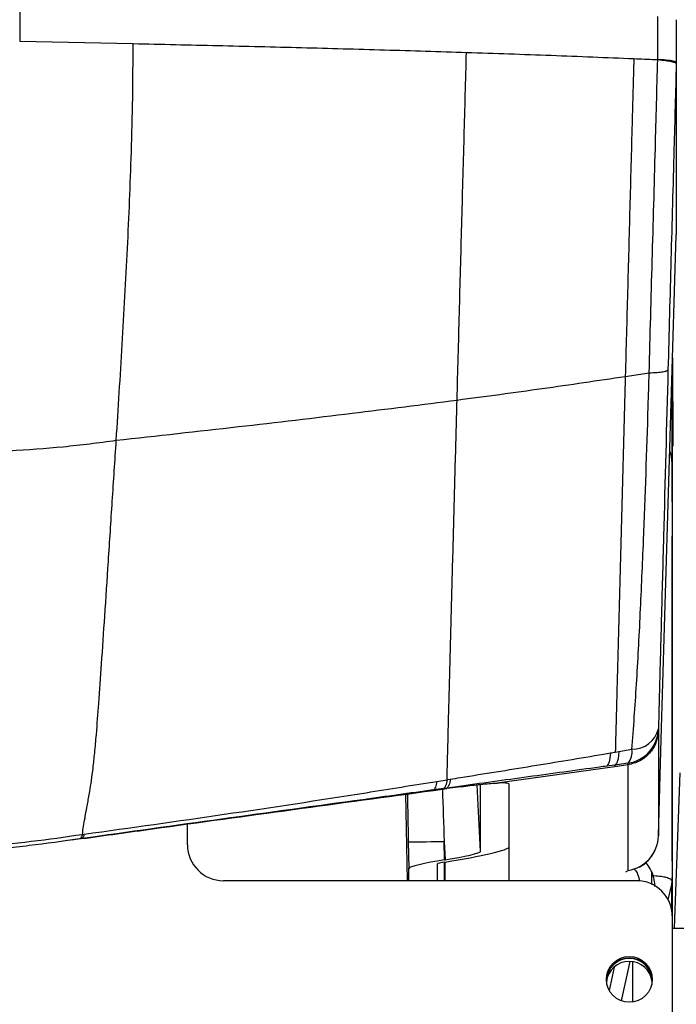
# Model space of a CAD drawing. Units: millimetres. Extents: x 0 to 297, y 0 to 210.
# Drawn here: x 52 to 56, y 118 to 125 of the extents above; entities that cross this region are included whole.
import ezdxf

# ---------------------------------------------------------------- set-up
doc = ezdxf.new("R2010")
doc.units = ezdxf.units.MM

msp = doc.modelspace()

# ---------------------------------------------------------------- linework, layer by layer
at = {"color": 7, "linetype": 'Continuous', "lineweight": 25}
for p, q in [((51.6036, 124.7474), (51.6036, 124.4484)), ((56.0443, 124.3246), (56.0443, 124.6204)), ((56.1736, 124.599), (56.1736, 124.3039)), ((51.6036, 124.4484), (52.3931, 124.4325)), ((56.0442, 124.3213), (56.0443, 124.3246)), ((56.1736, 124.3039), (56.1733, 124.2931)), ((56.1736, 124.3039), (56.1736, 123.1039)), ((56.0692, 119.5916), (56.1735, 123.0996)), ((56.1483, 122.245), (56.1483, 121.9366)), ((55.8185, 122.1168), (55.9846, 122.1413)), ((56.1455, 122.1567), (56.1455, 121.4929)), ((56.1455, 121.9395), (56.1483, 121.9366)), ((56.1455, 121.2485), (56.1455, 121.7996)), ((56.1455, 121.4929), (56.1455, 119.1544)), ((56.1455, 120.662), (56.1455, 121.0042)), ((56.0492, 119.6646), (56.0492, 119.6531)), ((56.0492, 119.6531), (56.0492, 118.9188)), ((56.0492, 118.9188), (56.0692, 119.5916)), ((55.7489, 119.5028), (55.7737, 119.5068)), ((55.7737, 119.5068), (55.8649, 119.5219)), ((55.8378, 119.4252), (55.7469, 119.4127)), ((55.8378, 119.4137), (55.8378, 119.4252)), ((55.7469, 119.401), (54.9274, 119.287)), ((55.7469, 119.4127), (55.6876, 119.4045)), ((55.8378, 119.4137), (55.7469, 119.401)), ((55.7469, 119.4127), (55.7469, 119.401)), ((55.8378, 118.6793), (55.8378, 119.4137)), ((56.162, 118.2765), (56.1997, 119.3572)), ((54.5068, 119.299), (54.5781, 119.3106)), ((54.5781, 119.3107), (54.6006, 119.3143)), ((54.5536, 119.2487), (54.4826, 119.239)), ((54.4826, 119.2356), (54.5768, 119.2483)), ((54.4826, 119.239), (54.4826, 119.2356)), ((54.5768, 119.2519), (54.5536, 119.2487)), ((54.6772, 119.2619), (54.5768, 119.2483)), ((54.5768, 119.2483), (54.5768, 119.2519)), ((54.8118, 118.8116), (54.7876, 119.2754)), ((54.8118, 118.8116), (54.8118, 119.2777)), ((55.0105, 118.6078), (55.0105, 119.2793)), ((54.3033, 118.6078), (54.2923, 119.2097)), ((56.1455, 119.1544), (56.1455, 118.6306)), ((52.7714, 118.857), (52.7714, 119.0019)), ((52.0363, 118.9002), (51.9376, 118.8875)), ((52.0363, 118.9008), (52.0234, 118.899)), ((52.0363, 118.9008), (52.0363, 118.9002)), ((52.0398, 118.9295), (52.0527, 118.9313)), ((54.308, 118.8788), (54.3112, 118.6937)), ((54.558, 118.8811), (54.5647, 118.7532)), ((54.5602, 118.7525), (54.558, 118.8811)), ((56.1455, 118.8061), (56.1455, 118.7892)), ((56.1455, 118.8061), (56.1455, 118.7845)), ((54.5602, 118.7525), (54.5647, 118.7532)), ((54.5605, 118.7366), (54.5656, 118.7374)), ((54.5605, 118.6078), (54.5605, 118.7366)), ((54.5656, 118.6078), (54.5656, 118.7374)), ((56.1455, 118.7892), (56.1455, 118.3629)), ((56.1455, 118.7824), (56.1455, 118.7845)), ((56.1455, 118.7789), (56.1455, 118.7824)), ((54.3112, 118.6078), (54.3112, 118.6937)), ((54.5107, 118.6078), (54.5107, 118.7249)), ((55.8219, 118.6692), (55.8378, 118.6793)), ((55.8964, 118.6078), (53.0214, 118.6078)), ((56.1397, 118.5818), (56.114, 118.4741)), ((56.1464, 117.6374), (56.1464, 118.3586)), ((55.7412, 118.0068), (55.7057, 117.8447)), ((55.7918, 117.7708), (55.8521, 118.046)), ((55.8718, 117.7633), (55.8718, 118.0441))]:
    msp.add_line(p, q, dxfattribs=at)
at = {"color": 7, "linetype": 'Continuous', "lineweight": 25, "flags": 128}
for points in [[(56.1455, 119.1544), (56.1455, 119.0439), (56.1455, 118.9333)], [(56.1455, 118.9333), (56.1455, 118.8698), (56.1455, 118.8061)], [(56.1455, 118.7548), (56.1455, 118.7686), (56.1455, 118.7789)], [(56.1455, 118.7425), (56.1455, 118.7486), (56.1455, 118.7548)], [(56.0024, 118.5809), (56.0025, 118.6208), (56.0025, 118.665)], [(56.1455, 118.3629), (56.1455, 118.4325), (56.1455, 118.5315), (56.1455, 118.5706), (56.1455, 118.6306)], [(56.1397, 118.5818), (56.1397, 118.5174), (56.1397, 118.3911)]]:
    msp.add_lwpolyline(points, dxfattribs=at)
at = {"color": 7, "linetype": 'Continuous', "lineweight": 25}
msp.add_circle((55.8468, 117.9209), 0.1596, dxfattribs=at)
for centre, radius, start, end in [((55.7998, 119.6718), 0.2495, 278.76304, 358.3667), ((55.8663, 119.7103), 0.1885, 269.55476, 345.9714), ((55.7337, 119.5065), 0.1321, 322.01586, 6.70195), ((54.3619, 126.5695), 7.6908, 269.5985, 271.46085), ((55.7998, 118.9259), 0.2495, 278.76304, 358.3667), ((53.021, 118.8574), 0.2496, 180.08988, 270.0896), ((55.8968, 118.3582), 0.2496, 0.08988, 90.0896), ((55.8464, 117.9085), 0.16, 2.26219, 177.73763), ((55.8464, 117.906), 0.16, 2.72644, 177.27356), ((55.8464, 117.8862), 0.16, 6.28536, 173.71464)]:
    msp.add_arc(centre, radius, start, end, dxfattribs=at)
for centre, major_axis, ratio, start_param, end_param in [((54.5591, 118.8572), (-0.4997, 14.3657), 0.000022, 1.543846, 1.569133), ((54.3092, 118.8529), (-0.25, 14.3788), 0.000048, 1.545874, 1.568993), ((54.5635, 118.7728), (0.2483, 0.039), 0.077955, 4.704697, 6.270932), ((54.5635, 118.7728), (0.4469, 0.0703), 0.077955, 4.704697, 6.270932), ((54.5606, 118.7327), (0.2493, 0.0393), 0.077623, 1.560098, 3.129373), ((54.5606, 118.7327), (0.0499, 0.0079), 0.077623, 1.560098, 3.129373), ((56.1464, 118.2831), (0.15, 0), 0.044218, 4.712389, 6.283185)]:
    msp.add_ellipse(centre, major_axis=major_axis, ratio=ratio, start_param=start_param, end_param=end_param, dxfattribs=at)
for points, knots in [([(52.2758, 121.6724), (52.2899, 121.8943), (52.3181, 122.3377), (52.3551, 123.0053), (52.379, 123.5781), (52.3914, 124.0546), (52.3925, 124.3065), (52.3931, 124.4325)], [0, 0, 0, 0, 0.2425518, 0.484778, 0.727012, 0.8635018, 1, 1, 1, 1]), ([(52.3931, 124.4325), (52.5895, 124.4282), (52.9824, 124.4195), (53.566, 124.4051), (54.1448, 124.3894), (54.5237, 124.3775), (54.7131, 124.3716)], [0, 0, 0, 0, 0.250006, 0.500012, 0.750015, 1, 1, 1, 1]), ([(54.6478, 121.9524), (54.6532, 122.1539), (54.6641, 122.5591), (54.6805, 123.1695), (54.6942, 123.6774), (54.7051, 124.0782), (54.7105, 124.2739), (54.7132, 124.3716)], [0, 0, 0, 0, 0.251101, 0.504744, 0.757336, 0.878816, 1, 1, 1, 1]), ([(54.7131, 124.3716), (54.9107, 124.3649), (55.3059, 124.3517), (55.6875, 124.3361), (55.8782, 124.3283)], [0, 0, 0, 0, 0.5000143, 1, 1, 1, 1]), ([(55.8783, 124.3283), (55.8742, 124.178), (55.8647, 123.8324), (55.85, 123.2897), (55.8342, 122.7028), (55.8237, 122.3128), (55.8185, 122.1168)], [0, 0, 0, 0, 0.203949, 0.469083, 0.73314, 1, 1, 1, 1]), ([(55.8782, 124.3283), (55.9277, 124.3262), (55.9831, 124.3239), (56.0382, 124.3215), (56.0442, 124.3212)], [0, 0, 0, 0, 0.8923082, 1, 1, 1, 1]), ([(55.9846, 122.1413), (55.9918, 122.4008), (56.0026, 122.7904), (56.0171, 123.3124), (56.0271, 123.6769), (56.0362, 124.0137), (56.0415, 124.2187), (56.0441, 124.3213)], [0, 0, 0, 0, 0.35821, 0.537883, 0.717527, 0.85858, 1, 1, 1, 1]), ([(56.0442, 124.3213), (56.0629, 124.3193), (56.1002, 124.3153), (56.141, 124.3081), (56.1683, 124.3006), (56.1717, 124.2956), (56.1733, 124.2931)], [0, 0, 0, 0, 0.249998, 0.499998, 0.749998, 1, 1, 1, 1]), ([(56.0443, 124.3246), (56.0455, 124.3245), (56.0739, 124.3227), (56.1207, 124.3186), (56.1653, 124.3113), (56.1709, 124.3064), (56.1736, 124.3039)], [0, 0, 0, 0, 0.015122, 0.367466, 0.683732, 1, 1, 1, 1]), ([(56.1733, 124.2931), (56.1707, 124.1947), (56.1653, 123.9975), (56.1564, 123.6712), (56.1468, 123.3158), (56.1329, 122.8028), (56.1226, 122.4194), (56.1158, 122.1635)], [0, 0, 0, 0, 0.138867, 0.278162, 0.458218, 0.638304, 1, 1, 1, 1]), ([(56.1735, 123.0996), (56.1736, 123.1004), (56.1736, 123.1023), (56.1736, 123.1035), (56.1736, 123.1038), (56.1736, 123.1039)], [0, 0, 0, 0, 0.3094076, 0.7148091, 1, 1, 1, 1]), ([(56.1158, 122.1635), (56.1054, 121.7762), (56.0898, 121.1952), (56.0725, 120.551), (56.0639, 120.2295), (56.0588, 120.0379), (56.0537, 119.8425), (56.0508, 119.7274), (56.0492, 119.6646)], [0, 0, 0, 0, 0.452507, 0.678783, 0.755667, 0.832526, 0.908739, 1, 1, 1, 1]), ([(54.6478, 121.9524), (54.8467, 121.9787), (55.2444, 122.0314), (55.6271, 122.0884), (55.8185, 122.1168)], [0, 0, 0, 0, 0.500051, 1, 1, 1, 1]), ([(55.8185, 122.1168), (55.8122, 121.8828), (55.7996, 121.4147), (55.784, 120.8312), (55.7716, 120.3672), (55.7637, 120.0718), (55.7575, 119.8352), (55.7529, 119.6594), (55.7503, 119.5551), (55.749, 119.5029)], [0, 0, 0, 0, 0.259621, 0.519225, 0.649062, 0.778906, 0.852588, 0.92631, 1, 1, 1, 1]), ([(55.8649, 119.5219), (55.8704, 119.595), (55.8809, 119.7357), (55.897, 119.9749), (55.9109, 120.2183), (55.9235, 120.4689), (55.935, 120.7219), (55.9551, 121.2018), (55.9713, 121.6744), (55.9825, 122.0636), (55.9846, 122.1413), (55.9846, 122.1413)], [0, 0, 0, 0, 0.100086, 0.192446, 0.285266, 0.379123, 0.473448, 0.567079, 0.913514, 0.999999, 1, 1, 1, 1]), ([(56.1455, 121.2447), (56.1455, 121.2447), (56.1455, 121.2442), (56.1455, 121.2875), (56.1455, 121.3777), (56.1455, 121.5186), (56.1455, 121.7018), (56.1455, 121.9133), (56.1455, 122.0792), (56.1455, 122.1568)], [0, 0, 0, 0, 0.006844, 0.175737, 0.344621, 0.513502, 0.682388, 0.851285, 1, 1, 1, 1]), ([(52.2758, 121.6724), (52.5595, 121.7038), (53.1102, 121.7645), (53.9027, 121.8575), (54.4049, 121.9214), (54.6478, 121.9524)], [0, 0, 0, 0, 0.354292, 0.687643, 1, 1, 1, 1]), ([(54.5781, 119.3106), (54.5793, 119.3582), (54.5816, 119.4537), (54.5856, 119.612), (54.5905, 119.8043), (54.5964, 120.027), (54.6027, 120.2658), (54.6112, 120.5848), (54.6219, 120.9846), (54.6348, 121.467), (54.6435, 121.7907), (54.6478, 121.9524)], [0, 0, 0, 0, 0.076131, 0.152805, 0.228535, 0.314273, 0.401023, 0.486853, 0.656912, 0.828729, 1, 1, 1, 1]), ([(56.1505, 121.9422), (56.1505, 121.9008), (56.1505, 121.7934), (56.1505, 121.6892), (56.1506, 121.6254), (56.1506, 121.6313), (56.1506, 121.6332)], [0, 0, 0, 0, 0.199609, 0.51798, 0.845684, 1, 1, 1, 1]), ([(51.5335, 121.5996), (51.6578, 121.6077), (51.9063, 121.6237), (52.1526, 121.6562), (52.2758, 121.6724)], [0, 0, 0, 0, 0.500006, 1, 1, 1, 1]), ([(52.0398, 118.9295), (52.0457, 118.9673), (52.0561, 119.0346), (52.0741, 119.1318), (52.0898, 119.2177), (52.1033, 119.3032), (52.115, 119.3936), (52.1265, 119.502), (52.1399, 119.6525), (52.1558, 119.8595), (52.1749, 120.134), (52.1969, 120.4635), (52.2217, 120.8409), (52.2484, 121.2494), (52.2666, 121.5306), (52.2758, 121.6724)], [0, 0, 0, 0, 0.075316, 0.134164, 0.182074, 0.216423, 0.250925, 0.288831, 0.332937, 0.404935, 0.494638, 0.602643, 0.726878, 0.862213, 1, 1, 1, 1]), ([(56.1455, 121.4929), (56.1435, 121.5254), (56.1414, 121.5605), (56.1297, 121.5941), (56.1288, 121.5965)], [0, 0, 0, 0, 0.928685, 1, 1, 1, 1]), ([(56.1455, 119.9694), (56.1455, 120.0282), (56.1455, 120.146), (56.1455, 120.3759), (56.1455, 120.5476), (56.1455, 120.6621)], [0, 0, 0, 0, 0.249802, 0.500174, 1, 1, 1, 1]), ([(56.1455, 118.78), (56.1455, 118.8632), (56.1455, 119.0507), (56.1455, 119.3427), (56.1455, 119.6561), (56.1455, 119.865), (56.1455, 119.9694)], [0, 0, 0, 0, 0.2099248, 0.473431, 0.7368202, 1, 1, 1, 1]), ([(54.6006, 119.3143), (54.6241, 119.318), (54.8137, 119.3484), (55.1698, 119.4053), (55.5174, 119.4633), (55.6992, 119.4941), (55.7149, 119.4967)], [0, 0, 0, 0, 0.063137, 0.509843, 0.957454, 1, 1, 1, 1]), ([(55.7149, 119.4967), (55.7125, 119.4735), (55.7077, 119.4289), (55.6952, 119.4088), (55.6881, 119.4048), (55.6876, 119.4045)], [0, 0, 0, 0, 0.501086, 0.961846, 1, 1, 1, 1]), ([(55.7149, 119.4967), (55.7206, 119.4978), (55.7319, 119.4998), (55.7432, 119.5019), (55.7489, 119.5029)], [0, 0, 0, 0, 0.499993, 1, 1, 1, 1]), ([(55.6876, 119.4045), (55.6716, 119.4023), (55.4902, 119.3774), (55.1435, 119.3295), (54.7891, 119.2814), (54.6002, 119.2552), (54.5768, 119.2519), (54.5768, 119.2519)], [0, 0, 0, 0, 0.0432881, 0.4904088, 0.9369086, 0.9999974, 1, 1, 1, 1]), ([(52.0527, 118.9313), (52.3776, 118.9768), (53.0314, 119.0683), (53.8498, 119.1932), (54.3426, 119.2726), (54.5068, 119.299)], [0, 0, 0, 0, 0.396959, 0.799021, 1, 1, 1, 1]), ([(54.6772, 119.2619), (54.7175, 119.267), (54.8053, 119.2782), (54.8851, 119.285), (54.9213, 119.2867), (54.9274, 119.287)], [0, 0, 0, 0, 0.413404, 0.900515, 1, 1, 1, 1]), ([(55.0105, 119.2793), (55.0061, 119.2826), (54.998, 119.2888), (54.9496, 119.2876), (54.9274, 119.287)], [0, 0, 0, 0, 0.541444, 1, 1, 1, 1]), ([(54.4826, 119.239), (54.3191, 119.2165), (53.8284, 119.149), (53.0137, 119.0367), (52.3608, 118.9459), (52.0363, 118.9008)], [0, 0, 0, 0, 0.200971, 0.602916, 1, 1, 1, 1]), ([(52.0363, 118.9002), (52.2005, 118.923), (52.6922, 118.9913), (53.5088, 119.1036), (54.158, 119.1916), (54.4826, 119.2356)], [0, 0, 0, 0, 0.2003716, 0.6001075, 1, 1, 1, 1]), ([(51.3182, 118.8466), (51.4409, 118.8571), (51.6843, 118.878), (51.9217, 118.9131), (52.0398, 118.9296), (52.0398, 118.9296)], [0, 0, 0, 0, 0.5038803, 0.9999959, 1, 1, 1, 1]), ([(52.0234, 118.899), (51.906, 118.8823), (51.7306, 118.8572), (51.5523, 118.8383), (51.4933, 118.832)], [0, 0, 0, 0, 0.669158, 1, 1, 1, 1]), ([(55.918, 118.7025), (55.9238, 118.7057), (55.9407, 118.7153), (55.9709, 118.7402), (56.0038, 118.7766), (56.0191, 118.807), (56.0266, 118.822)], [0, 0, 0, 0, 0.1437187, 0.4196447, 0.7145726, 1, 1, 1, 1]), ([(55.8833, 118.6848), (55.8837, 118.6846), (55.8935, 118.6765), (55.9084, 118.6488), (55.9153, 118.6202), (55.9194, 118.6035)], [0, 0, 0, 0, 0.0143421, 0.4236761, 1, 1, 1, 1]), ([(56.0247, 118.5667), (56.0244, 118.5739), (56.0228, 118.6161), (56.0046, 118.6766), (55.9731, 118.7199), (55.9624, 118.7347)], [0, 0, 0, 0, 0.1191164, 0.6983656, 1, 1, 1, 1]), ([(56.0025, 118.6434), (56.0072, 118.6432), (56.0349, 118.6419), (56.0722, 118.6382), (56.1119, 118.6303), (56.1338, 118.62), (56.1407, 118.6122), (56.144, 118.6083)], [0, 0, 0, 0, 0.0343331, 0.1995252, 0.3735703, 0.6920983, 1, 1, 1, 1]), ([(56.144, 118.6084), (56.1438, 118.6059), (56.1434, 118.6021), (56.1425, 118.5961), (56.1418, 118.5916), (56.1409, 118.5872), (56.1403, 118.584), (56.1399, 118.5823), (56.1398, 118.5819)], [0, 0, 0, 0, 0.316152, 0.475037, 0.610343, 0.745931, 0.930901, 1, 1, 1, 1]), ([(56.1455, 118.6306), (56.1454, 118.6265), (56.1452, 118.616), (56.1445, 118.6112), (56.144, 118.6083)], [0, 0, 0, 0, 0.386824, 1, 1, 1, 1])]:
    msp.add_open_spline(points, degree=3, knots=knots, dxfattribs=at)
for points in [[(55.9846, 122.1413), (56.0034, 122.1423), (56.041, 122.1441), (56.0824, 122.1493), (56.1102, 122.1558), (56.1139, 122.1609), (56.1158, 122.1635)], [(56.0492, 119.6531), (56.0455, 119.6244), (56.0381, 119.5668), (55.9904, 119.4923), (55.9223, 119.4357), (55.866, 119.421), (55.8378, 119.4137)], [(55.7737, 119.5068), (55.7728, 119.4944), (55.771, 119.4695), (55.7651, 119.4415), (55.7572, 119.421), (55.7503, 119.4154), (55.7469, 119.4127)], [(54.5068, 119.299), (54.504, 119.2838), (54.4984, 119.2534), (54.4879, 119.2438), (54.4826, 119.239)], [(54.5779, 119.3107), (54.5751, 119.2949), (54.5696, 119.2635), (54.5591, 119.2537), (54.5538, 119.2487)], [(54.6006, 119.3143), (54.598, 119.2984), (54.5926, 119.2668), (54.5821, 119.2569), (54.5768, 119.2519)], [(52.0398, 118.9295), (52.0376, 118.922), (52.0331, 118.9071), (52.0267, 118.9017), (52.0234, 118.899)], [(52.0527, 118.9313), (52.0505, 118.9238), (52.046, 118.9089), (52.0395, 118.9035), (52.0363, 118.9008)]]:
    msp.add_open_spline(points, degree=3, dxfattribs=at)

doc.saveas('drawing.dxf')
